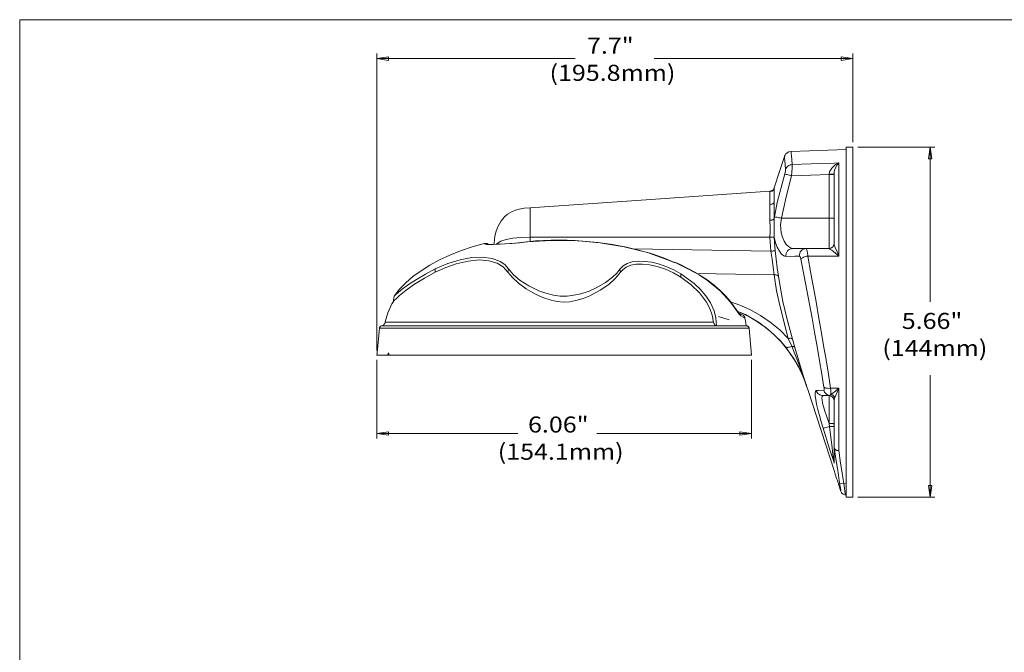
# Model space of a CAD drawing. Units: inches. Extents: x 0.5 to 16.1, y 0.5 to 11.2.
# Drawn here: x 0.5 to 8.4, y 6.1 to 11.2 of the extents above; entities that cross this region are included whole.
import ezdxf

# ---------------------------------------------------------------- set-up
doc = ezdxf.new("R2010")
doc.units = ezdxf.units.IN
doc.header["$MEASUREMENT"] = 0
doc.layers.add('Layer 1', color=7, linetype='Continuous')

msp = doc.modelspace()

# ---------------------------------------------------------------- linework, layer by layer
at = {"layer": 'Layer 1', "color": 7, "lineweight": 18, "true_color": 0xffffff}
for points in [[(0.4722, 11.2194), (16.0625, 11.2194)], [(0.4722, 11.2194), (0.4722, 0.4722)], [(3.3667, 8.5417), (3.3667, 10.9444)], [(7.2222, 10.2278), (7.2222, 10.9444)], [(3.3667, 10.9042), (3.4611, 10.9194)], [(3.4611, 10.8903), (3.3667, 10.9042)], [(3.3667, 10.9042), (4.9722, 10.9042)], [(3.4611, 10.9194), (3.4611, 10.8903)], [(7.2222, 10.9042), (5.6125, 10.9042)], [(7.1278, 10.9194), (7.2222, 10.9042)], [(7.1278, 10.8903), (7.1278, 10.9194)], [(7.2222, 10.9042), (7.1278, 10.8903)], [(6.7222, 10.1528), (6.7208, 10.1528), (6.7028, 10.15), (6.6889, 10.1417), (6.6792, 10.1333), (6.6722, 10.1236), (6.6681, 10.1139), (6.6667, 10.1111)], [(7.1667, 10.1694), (6.7222, 10.1528)], [(6.7222, 10.1528), (6.7222, 10.1514), (6.7222, 10.1389), (6.7236, 10.1181), (6.7264, 10.0861), (6.7292, 10.0458)], [(7.1667, 7.3528), (7.1667, 7.3556), (7.1667, 7.3639), (7.1667, 7.3792), (7.1667, 7.4014), (7.1667, 7.4306), (7.1667, 7.4653), (7.1667, 7.5069), (7.1667, 7.5556), (7.1667, 7.6097), (7.1667, 7.6694), (7.1667, 7.7333), (7.1667, 7.8042), (7.1667, 7.8778), (7.1667, 7.9569), (7.1667, 8.0403), (7.1667, 8.1264), (7.1667, 8.2167), (7.1667, 8.3083), (7.1667, 8.4042), (7.1667, 8.5), (7.1667, 8.5972), (7.1667, 8.6958), (7.1667, 8.7958), (7.1667, 8.8944), (7.1667, 8.9917), (7.1667, 9.0889), (7.1667, 9.1847), (7.1667, 9.2778), (7.1667, 9.3694), (7.1667, 9.4569), (7.1667, 9.5417), (7.1667, 9.6236), (7.1667, 9.7), (7.1667, 9.7722), (7.1667, 9.8403), (7.1667, 9.9028), (7.1667, 9.9597), (7.1667, 10.0097), (7.1667, 10.0556), (7.1667, 10.0931), (7.1667, 10.1264), (7.1667, 10.1514), (7.1667, 10.1708), (7.1667, 10.1819), (7.1667, 10.1875)], [(7.2222, 10.1875), (7.1667, 10.1875)], [(7.2222, 7.3528), (7.2222, 7.3556), (7.2222, 7.3639), (7.2222, 7.3792), (7.2222, 7.4014), (7.2222, 7.4306), (7.2222, 7.4653), (7.2222, 7.5069), (7.2222, 7.5556), (7.2222, 7.6097), (7.2222, 7.6694), (7.2222, 7.7333), (7.2222, 7.8042), (7.2222, 7.8778), (7.2222, 7.9569), (7.2222, 8.0403), (7.2222, 8.1264), (7.2222, 8.2167), (7.2222, 8.3083), (7.2222, 8.4042), (7.2222, 8.5), (7.2222, 8.5972), (7.2222, 8.6958), (7.2222, 8.7958), (7.2222, 8.8944), (7.2222, 8.9917), (7.2222, 9.0889), (7.2222, 9.1847), (7.2222, 9.2778), (7.2222, 9.3694), (7.2222, 9.4569), (7.2222, 9.5417), (7.2222, 9.6236), (7.2222, 9.7), (7.2222, 9.7722), (7.2222, 9.8403), (7.2222, 9.9028), (7.2222, 9.9597), (7.2222, 10.0097), (7.2222, 10.0556), (7.2222, 10.0931), (7.2222, 10.1264), (7.2222, 10.1514), (7.2222, 10.1708), (7.2222, 10.1819), (7.2222, 10.1875)], [(7.2625, 10.1875), (7.8861, 10.1875)], [(7.8333, 10.0931), (7.8472, 10.1875)], [(7.8472, 10.1875), (7.8611, 10.0931)], [(7.8472, 10.1875), (7.8472, 8.9347)], [(6.6667, 10.1125), (6.6306, 9.9986), (6.5847, 9.8569)], [(6.675, 10.0069), (6.6722, 10.0458), (6.6694, 10.0764), (6.6681, 10.0986), (6.6681, 10.1097), (6.6681, 10.1111)], [(6.7292, 10.0458), (6.8847, 10.0514), (7.0694, 10.0583), (7.1069, 10.0597)], [(7.0292, 9.9681), (7.0333, 9.9875), (7.0347, 9.9917), (7.05, 10.0181), (7.0806, 10.0458), (7.1069, 10.0597)], [(7.1069, 10.0597), (7.1069, 10.0597), (7.0931, 10.0431), (7.0792, 10.0153), (7.0708, 9.9903), (7.0694, 9.9694)], [(7.1069, 10.0597), (7.1069, 10.0194), (7.1069, 9.9708), (7.1069, 9.9167), (7.1069, 9.8569), (7.1069, 9.7931), (7.1069, 9.7222), (7.1069, 9.6472), (7.1069, 9.5667), (7.1069, 9.4833), (7.1069, 9.3958), (7.1069, 9.3056)], [(7.8611, 10.0931), (7.8333, 10.0931)], [(6.5875, 9.6222), (6.6097, 9.7389), (6.6694, 9.9708)], [(6.6694, 9.9708), (6.6722, 9.9833), (6.675, 9.9958), (6.675, 10.0042), (6.675, 10.0069)], [(6.6694, 9.9708), (6.6722, 9.9694), (6.6764, 9.9681), (6.6819, 9.9667), (6.6889, 9.9653), (6.6972, 9.9625), (6.7056, 9.9597), (6.7153, 9.9569), (6.725, 9.9542)], [(6.675, 10.0069), (6.6792, 10.0153), (6.6833, 10.0222), (6.6889, 10.0292), (6.6958, 10.0347), (6.7042, 10.0389), (6.7125, 10.0431), (6.7208, 10.0444), (6.7292, 10.0458)], [(6.7292, 10.0458), (6.7292, 10.0389), (6.7292, 10.0167), (6.7278, 9.9875), (6.725, 9.9542)], [(6.725, 9.9542), (6.6806, 9.7847), (6.6431, 9.6125)], [(7.0292, 9.9667), (6.8819, 9.9611), (6.725, 9.9542)], [(7.0292, 9.9681), (7.0375, 9.9681), (7.0444, 9.9681), (7.0514, 9.9694), (7.0569, 9.9694), (7.0625, 9.9694), (7.0653, 9.9694), (7.0681, 9.9694), (7.0694, 9.9694)], [(7.0292, 9.9667), (7.0292, 9.9681)], [(7.0292, 9.6125), (7.0292, 9.9667)], [(7.0292, 9.9667), (7.0375, 9.9667), (7.0444, 9.9667), (7.0514, 9.9667), (7.0569, 9.9667), (7.0625, 9.9667), (7.0653, 9.9667), (7.0681, 9.9667), (7.0694, 9.9667)], [(7.0694, 9.4056), (7.0694, 9.4931), (7.0694, 9.5764), (7.0694, 9.6556), (7.0694, 9.7306), (7.0694, 9.7986), (7.0694, 9.8625), (7.0694, 9.9194), (7.0694, 9.9694)], [(6.55, 9.8319), (5.5861, 9.7639), (4.6083, 9.6958)], [(6.55, 9.8319), (6.5556, 9.8319), (6.5611, 9.8333), (6.5653, 9.8361), (6.5708, 9.8389), (6.575, 9.8431), (6.5792, 9.8472), (6.5819, 9.8514), (6.5847, 9.8569)], [(6.55, 9.8278), (6.5556, 9.8278), (6.5611, 9.8306), (6.5667, 9.8319), (6.5722, 9.8361), (6.5764, 9.8403), (6.5792, 9.8444), (6.5833, 9.8486), (6.5847, 9.8542)], [(6.55, 9.8278), (6.55, 9.8292)], [(6.55, 9.7222), (6.55, 9.7222), (6.55, 9.775), (6.55, 9.8111), (6.55, 9.8278)], [(6.5847, 9.8556), (6.5847, 9.8542)], [(6.5847, 9.8542), (6.5847, 9.8375), (6.5847, 9.8014), (6.5847, 9.7764), (6.5847, 9.7444)], [(6.55, 9.7222), (6.5556, 9.7236), (6.5611, 9.725), (6.5667, 9.7264), (6.5722, 9.7292), (6.5764, 9.7319), (6.5792, 9.7361), (6.5833, 9.7403), (6.5847, 9.7444)], [(6.5847, 9.7444), (6.5847, 9.7444), (6.5847, 9.7347), (6.5847, 9.6903), (6.5847, 9.6375), (6.5847, 9.6097)], [(4.6083, 9.6958), (4.5597, 9.6931), (4.5194, 9.6861), (4.4875, 9.6778), (4.4611, 9.6667), (4.4236, 9.6444), (4.4, 9.6236), (4.3722, 9.5917), (4.3444, 9.5417), (4.3319, 9.5069), (4.3222, 9.4653), (4.3153, 9.4139), (4.3153, 9.4014)], [(4.6083, 9.4597), (4.6083, 9.5), (4.6083, 9.5472), (4.6083, 9.5792), (4.6083, 9.6069), (4.6083, 9.6431), (4.6083, 9.6694), (4.6083, 9.6917), (4.6083, 9.6931)], [(6.55, 9.5958), (6.55, 9.6208), (6.55, 9.6708), (6.55, 9.7125), (6.55, 9.7222)], [(6.55, 9.5958), (6.5556, 9.5958), (6.5611, 9.5972), (6.5667, 9.5972), (6.5722, 9.6), (6.5764, 9.6014), (6.5792, 9.6042), (6.5833, 9.6069), (6.5847, 9.6097)], [(6.55, 9.4597), (6.5514, 9.5), (6.5528, 9.5403), (6.55, 9.5958)], [(6.5847, 9.6097), (6.5833, 9.5472), (6.5847, 9.4597)], [(6.5847, 9.6097), (6.5875, 9.6222)], [(6.5875, 9.6222), (6.5903, 9.6222), (6.5944, 9.6208), (6.6014, 9.6194), (6.6083, 9.6194), (6.6153, 9.6181), (6.625, 9.6153), (6.6333, 9.6139), (6.6431, 9.6125)], [(6.6431, 9.6125), (6.6361, 9.5583), (6.6403, 9.4944), (6.6514, 9.4583), (6.6653, 9.4264), (6.6819, 9.4), (6.7, 9.3819), (6.7167, 9.3708), (6.7347, 9.3667)], [(7.0292, 9.6125), (6.6431, 9.6125)], [(7.0292, 9.6125), (7.0375, 9.6125), (7.0444, 9.6125), (7.0514, 9.6125), (7.0569, 9.6125), (7.0625, 9.6125), (7.0653, 9.6125), (7.0681, 9.6125), (7.0694, 9.6125)], [(7.0292, 9.3667), (7.0292, 9.3708), (7.0292, 9.3819), (7.0292, 9.4), (7.0292, 9.4236), (7.0292, 9.4542), (7.0292, 9.4889), (7.0292, 9.5278), (7.0292, 9.5694), (7.0292, 9.6125)], [(4.5833, 9.4194), (4.5208, 9.4139), (4.4597, 9.4083), (4.4042, 9.4042), (4.3542, 9.4014), (4.3111, 9.4), (4.2778, 9.3986), (4.2542, 9.4), (4.2417, 9.4014), (4.2375, 9.4042)], [(4.6083, 9.4597), (4.5319, 9.4569), (4.4667, 9.4514), (4.4125, 9.4403), (4.3708, 9.4264), (4.3389, 9.4069), (4.3347, 9.4014)], [(4.5847, 9.4208), (4.5778, 9.4194), (4.5306, 9.4153), (4.4861, 9.4111)], [(5.775, 9.2528), (5.7403, 9.2681), (5.5569, 9.3333), (5.3681, 9.3806), (5.1708, 9.4125), (4.9708, 9.4306), (4.7778, 9.4319), (4.5833, 9.4194)], [(4.5833, 9.4194), (4.5847, 9.4208)], [(5.7792, 9.2528), (5.7764, 9.2542), (5.6889, 9.2903), (5.5958, 9.3222), (5.4958, 9.3514), (5.3875, 9.3778), (5.2736, 9.4), (5.1556, 9.4153), (5.0347, 9.4264), (4.9069, 9.4333), (4.7778, 9.4333), (4.6514, 9.4278), (4.5847, 9.4208)], [(4.6083, 9.4597), (6.55, 9.4597)], [(4.6083, 9.4236), (4.6083, 9.4597)], [(6.55, 9.4597), (6.5556, 9.4597), (6.5611, 9.4597), (6.5667, 9.4597), (6.5722, 9.4597), (6.5764, 9.4597), (6.5792, 9.4597), (6.5833, 9.4597), (6.5847, 9.4597)], [(6.55, 9.4597), (6.55, 9.4597)], [(6.55, 9.4597), (6.5556, 9.4597), (6.5611, 9.4597), (6.5667, 9.4597), (6.5722, 9.4597), (6.5764, 9.4597), (6.5792, 9.4597), (6.5833, 9.4597), (6.5847, 9.4597)], [(6.5569, 9.3444), (6.55, 9.4597)], [(6.6778, 9.3028), (6.6611, 9.3069), (6.6431, 9.3208), (6.6264, 9.3444), (6.6097, 9.3764), (6.5958, 9.4139), (6.5847, 9.4597)], [(6.5847, 9.4597), (6.5847, 9.4597)], [(6.5847, 9.4597), (6.5889, 9.3806), (6.5917, 9.35)], [(4.2361, 9.4069), (4.1389, 9.3792), (4.0444, 9.3472), (3.9556, 9.3125), (3.8722, 9.2736), (3.7944, 9.2306), (3.7236, 9.1861), (3.6583, 9.1389), (3.6, 9.0875), (3.5486, 9.0361), (3.5056, 8.9806)], [(4.2361, 9.4069), (4.2444, 9.4083), (4.2514, 9.4083), (4.2597, 9.4069), (4.2667, 9.4028), (4.2694, 9.4014)], [(4.2375, 9.4042), (4.2375, 9.4069), (4.2375, 9.4056)], [(4.2375, 9.4042), (4.2458, 9.4042), (4.2528, 9.4042), (4.2611, 9.4028), (4.2625, 9.4028)], [(4.4861, 9.4111), (4.4847, 9.4111), (4.4417, 9.4083), (4.4014, 9.4056), (4.3639, 9.4028), (4.3319, 9.4014), (4.3056, 9.4), (4.2833, 9.4), (4.2694, 9.4014), (4.2625, 9.4014), (4.2611, 9.4014)], [(5.4403, 9.3653), (6.5569, 9.3444)], [(6.5569, 9.3444), (6.5639, 9.3458), (6.5694, 9.3458), (6.575, 9.3472), (6.5792, 9.3472), (6.5833, 9.3486), (6.5875, 9.3486), (6.5903, 9.3486), (6.5917, 9.35)], [(6.5833, 9.1542), (6.5764, 9.2139), (6.5667, 9.2792), (6.5569, 9.3444)], [(6.5917, 9.35), (6.6014, 9.2792), (6.6097, 9.2111), (6.6181, 9.1431)], [(6.6778, 9.3028), (6.6778, 9.3139), (6.6806, 9.3264), (6.6861, 9.3375), (6.6931, 9.3472), (6.7014, 9.3556), (6.7111, 9.3611), (6.7222, 9.3653), (6.7347, 9.3667)], [(6.7347, 9.3667), (6.8444, 9.3667)], [(6.7875, 9.3042), (6.7889, 9.3167), (6.7917, 9.3278), (6.7958, 9.3389), (6.8028, 9.3486), (6.8111, 9.3556), (6.8222, 9.3611), (6.8333, 9.3653), (6.8444, 9.3667)], [(6.8444, 9.3667), (6.9361, 9.3667), (7.0292, 9.3667)], [(6.8444, 9.3667), (6.8458, 9.3653), (6.8486, 9.3542), (6.8528, 9.3347), (6.8556, 9.3056)], [(7.0292, 9.3667), (7.0375, 9.3667), (7.0444, 9.3694), (7.0514, 9.3736), (7.0569, 9.3778), (7.0625, 9.3833), (7.0653, 9.3903), (7.0681, 9.3986), (7.0694, 9.4056)], [(7.0292, 9.3667), (7.0375, 9.3667), (7.0444, 9.3694), (7.0514, 9.3736), (7.0569, 9.3778), (7.0625, 9.3833), (7.0653, 9.3903), (7.0681, 9.3986), (7.0694, 9.4056)], [(7.0292, 9.3667), (7.0292, 9.3667)], [(7.1069, 9.3056), (7.1069, 9.3056), (7.0806, 9.3292), (7.05, 9.3528), (7.0347, 9.3625), (7.0333, 9.3639), (7.0292, 9.3667)], [(7.0694, 9.4056), (7.0694, 9.4056)], [(7.0694, 9.4056), (7.0708, 9.3958), (7.0792, 9.375), (7.0931, 9.3389), (7.1069, 9.3056)], [(4.4278, 9.175), (4.3889, 9.2181), (4.3389, 9.2486), (4.2722, 9.2681), (4.1944, 9.2736), (4.1042, 9.2653), (4.0083, 9.2431), (3.9236, 9.2139), (3.8375, 9.175)], [(3.8389, 9.2014), (3.9403, 9.2458), (4.0403, 9.275), (4.1361, 9.2931), (4.2222, 9.2958), (4.3, 9.2861), (4.3639, 9.2625), (4.4014, 9.2361), (4.4319, 9.2014)], [(5.3347, 9.2), (5.3597, 9.2264), (5.3931, 9.2458), (5.4347, 9.2583), (5.4847, 9.2653), (5.5375, 9.2625), (5.5944, 9.2556), (5.6542, 9.2403), (5.7139, 9.2194), (5.7722, 9.1931), (5.8292, 9.1625)], [(5.7833, 9.2528), (5.7819, 9.2528), (5.7806, 9.2528), (5.7792, 9.2528), (5.7778, 9.2528), (5.7764, 9.2528), (5.775, 9.2528)], [(5.9528, 9.1667), (5.8694, 9.2111), (5.7833, 9.2528)], [(5.9514, 9.1681), (5.9514, 9.1694), (5.8889, 9.2028), (5.8222, 9.2361), (5.7861, 9.2528)], [(6.7875, 9.3042), (6.7514, 9.3042), (6.6778, 9.3028)], [(6.8014, 9.2792), (6.7986, 9.2917), (6.7944, 9.3), (6.7903, 9.3042), (6.7875, 9.3042)], [(6.8014, 9.2792), (6.8042, 9.2833), (6.8083, 9.2875), (6.8139, 9.2917), (6.8208, 9.2958), (6.8292, 9.2986), (6.8375, 9.3014), (6.8458, 9.3042), (6.8556, 9.3056)], [(6.9875, 8.2431), (6.9708, 8.35), (6.9514, 8.4583), (6.9319, 8.5736), (6.9111, 8.6889), (6.8917, 8.8014), (6.8708, 8.9153), (6.8486, 9.0292), (6.8278, 9.1417), (6.8014, 9.2792)], [(7.1069, 9.3056), (7.0694, 9.3056), (6.8722, 9.3056), (6.8556, 9.3056)], [(6.8556, 9.3056), (6.8819, 9.1639), (6.9028, 9.0514), (6.9236, 8.9361), (6.9444, 8.8167), (6.9653, 8.6972), (6.9847, 8.5806), (7.0042, 8.4653), (7.0236, 8.3486), (7.0417, 8.2347)], [(3.8375, 9.175), (3.7514, 9.1278), (3.6708, 9.0778), (3.6042, 9.0306), (3.5486, 8.9861), (3.525, 8.9625), (3.5069, 8.9444), (3.5, 8.9361), (3.4972, 8.9333)], [(3.5056, 8.9819), (3.5083, 8.9847), (3.5181, 8.9931), (3.5403, 9.0125), (3.5708, 9.0375), (3.6222, 9.075), (3.6861, 9.1167), (3.7583, 9.1583), (3.8389, 9.2014)], [(3.8375, 9.175), (3.8389, 9.2014)], [(4.4278, 9.175), (4.4319, 9.2014)], [(5.3389, 9.175), (5.3, 9.1264), (5.2444, 9.0764), (5.175, 9.0292), (5.0917, 8.9847), (5.0375, 8.9625), (4.9778, 8.9444), (4.9292, 8.9361), (4.8778, 8.9333), (4.8264, 8.9375), (4.7778, 8.9472), (4.7111, 8.9694), (4.65, 8.9972), (4.5764, 9.0403), (4.5125, 9.0861), (4.4639, 9.1306), (4.4278, 9.175)], [(4.4319, 9.2014), (4.4722, 9.1542), (4.5278, 9.1083), (4.5958, 9.0639), (4.6778, 9.025), (4.7347, 9.0042), (4.7972, 8.9889), (4.8514, 8.9819), (4.9083, 8.9819), (4.9625, 8.9875), (5.0167, 9), (5.0847, 9.0222), (5.1472, 9.0514), (5.2167, 9.0917), (5.2736, 9.1347), (5.3083, 9.1681), (5.3347, 9.2)], [(5.3389, 9.175), (5.3347, 9.2)], [(5.8292, 9.1347), (5.7681, 9.1708), (5.7042, 9.1986), (5.6375, 9.2208), (5.5736, 9.2347), (5.5167, 9.2403), (5.4653, 9.2389), (5.4222, 9.2306), (5.3861, 9.2167), (5.3597, 9.1972), (5.3389, 9.175)], [(5.8292, 9.1347), (5.8292, 9.1625)], [(5.8292, 9.1625), (5.9361, 9.0833), (5.9847, 9.0361), (6.0292, 8.9847), (6.0681, 8.9264), (6.0972, 8.8625), (6.1125, 8.8042), (6.1181, 8.7417)], [(6.0931, 8.7708), (6.0819, 8.8278), (6.0625, 8.8819), (6.0361, 8.9333), (5.9792, 9.0083), (5.9125, 9.0736), (5.8292, 9.1347)], [(5.9514, 9.1694), (5.9514, 9.1681), (5.9528, 9.1667)], [(6.2292, 8.9361), (6.2292, 8.9375), (6.1917, 8.9819), (6.1472, 9.0264), (6.0972, 9.0694), (6.0403, 9.1125), (5.9764, 9.1542), (5.9514, 9.1681)], [(6.2306, 8.9319), (6.1458, 9.025), (6.0444, 9.1083), (5.9764, 9.1528), (5.9528, 9.1667)], [(6.5833, 9.1542), (5.9569, 9.1653)], [(6.6986, 8.6389), (6.6319, 8.8944), (6.6042, 9.0236), (6.5833, 9.1542)], [(6.5833, 9.1542), (6.5903, 9.1542), (6.5958, 9.1542), (6.6014, 9.1528), (6.6056, 9.1514), (6.6097, 9.15), (6.6139, 9.1486), (6.6167, 9.1458), (6.6181, 9.1431)], [(6.6181, 9.1431), (6.6292, 9.075), (6.6556, 8.9375), (6.6875, 8.8014), (6.7333, 8.6319)], [(3.4972, 8.9333), (3.4875, 8.9181), (3.4542, 8.8458), (3.4333, 8.7736), (3.4333, 8.7722)], [(3.5056, 8.9819), (3.4972, 8.9333)], [(6.2292, 8.9361), (6.2306, 8.9347), (6.2306, 8.9319)], [(6.2986, 8.8431), (6.2986, 8.8431), (6.2958, 8.8458), (6.2917, 8.8514), (6.2819, 8.8639), (6.2708, 8.8806), (6.2542, 8.9028), (6.2347, 8.9292), (6.2292, 8.9361)], [(6.2292, 8.9347), (6.3069, 8.9083), (6.3875, 8.8722), (6.4722, 8.825), (6.5528, 8.7708), (6.6292, 8.7083), (6.6986, 8.6389)], [(6.3139, 8.8208), (6.3, 8.8361), (6.2722, 8.8736), (6.2528, 8.9014), (6.2306, 8.9319)], [(6.675, 8.5708), (6.6347, 8.6181), (6.5556, 8.6958), (6.4653, 8.7639), (6.3514, 8.8319), (6.2847, 8.8597)], [(6.8472, 8.2528), (6.8181, 8.3306), (6.7833, 8.4056), (6.7403, 8.4778), (6.6931, 8.5458), (6.6403, 8.6097), (6.5806, 8.6694), (6.5181, 8.7236), (6.45, 8.7722), (6.3778, 8.8153), (6.3028, 8.8514), (6.2889, 8.8569)], [(6.2208, 8.7903), (6.1333, 8.8153)], [(6.2931, 8.8458), (6.3111, 8.8375), (6.3222, 8.8319), (6.3264, 8.8292)], [(6.2931, 8.8458), (6.2958, 8.8444), (6.3, 8.8417), (6.3028, 8.8389), (6.3069, 8.8361), (6.3097, 8.8333), (6.3111, 8.8292), (6.3139, 8.825), (6.3139, 8.8208)], [(6.3472, 8.8028), (6.3472, 8.8028), (6.3431, 8.8056), (6.3319, 8.8111), (6.3139, 8.8208)], [(6.3472, 8.8028), (6.3458, 8.8097), (6.3417, 8.8167), (6.3375, 8.8208), (6.3347, 8.8236), (6.3319, 8.825), (6.3319, 8.8264)], [(6.3583, 8.7417), (6.3556, 8.7625), (6.3514, 8.7819), (6.3472, 8.8028)], [(3.3861, 8.7222), (3.3694, 8.5222)], [(3.4028, 8.7403), (3.3986, 8.7389), (3.3958, 8.7375), (3.3931, 8.7361), (3.3917, 8.7333), (3.3889, 8.7306), (3.3875, 8.7278), (3.3875, 8.725), (3.3861, 8.7222)], [(6.3819, 8.7222), (6.3778, 8.7222), (6.3681, 8.7222), (6.35, 8.7222), (6.3264, 8.7222), (6.2944, 8.7222), (6.2569, 8.7222), (6.2139, 8.7222), (6.1639, 8.7222), (6.1069, 8.7222), (6.0458, 8.7222), (5.9778, 8.7222), (5.9056, 8.7222), (5.8292, 8.7222), (5.7472, 8.7222), (5.6625, 8.7222), (5.5722, 8.7222), (5.4806, 8.7222), (5.3847, 8.7222), (5.2875, 8.7222), (5.1889, 8.7222), (5.0875, 8.7222), (4.9861, 8.7222), (4.8833, 8.7222), (4.7819, 8.7222), (4.6806, 8.7222), (4.5792, 8.7222), (4.4792, 8.7222), (4.3819, 8.7222), (4.2875, 8.7222), (4.1944, 8.7222), (4.1056, 8.7222), (4.0208, 8.7222), (3.9389, 8.7222), (3.8611, 8.7222), (3.7889, 8.7222), (3.7222, 8.7222), (3.6611, 8.7222), (3.6042, 8.7222), (3.5542, 8.7222), (3.5097, 8.7222), (3.4722, 8.7222), (3.4417, 8.7222), (3.4181, 8.7222), (3.4, 8.7222), (3.3903, 8.7222), (3.3861, 8.7222)], [(3.4333, 8.7708), (3.4319, 8.7653), (3.4292, 8.7597), (3.4264, 8.7556), (3.4222, 8.75), (3.4181, 8.7472), (3.4139, 8.7431), (3.4083, 8.7417), (3.4028, 8.7403)], [(3.4028, 8.7403), (3.4056, 8.7403), (3.4167, 8.7403), (3.4333, 8.7403), (3.4569, 8.7403), (3.4875, 8.7403), (3.525, 8.7403), (3.5681, 8.7403), (3.6181, 8.7403), (3.6736, 8.7403), (3.7347, 8.7403), (3.8014, 8.7403), (3.8722, 8.7403), (3.9486, 8.7403), (4.0292, 8.7403), (4.1139, 8.7403), (4.2028, 8.7403), (4.2931, 8.7403), (4.3875, 8.7403), (4.4847, 8.7403), (4.5819, 8.7403), (4.6819, 8.7403), (4.7833, 8.7403), (4.8833, 8.7403), (4.9847, 8.7403), (5.0861, 8.7403), (5.1847, 8.7403), (5.2833, 8.7403), (5.3806, 8.7403), (5.4736, 8.7403), (5.5653, 8.7403), (5.6542, 8.7403), (5.7389, 8.7403), (5.8194, 8.7403), (5.8958, 8.7403), (5.9667, 8.7403), (6.0333, 8.7403), (6.0944, 8.7403), (6.15, 8.7403), (6.2, 8.7403), (6.2431, 8.7403), (6.2806, 8.7403), (6.3111, 8.7403), (6.3347, 8.7403), (6.3514, 8.7403), (6.3625, 8.7403), (6.3653, 8.7403)], [(3.4333, 8.7708), (3.4375, 8.7708), (3.4472, 8.7708), (3.4653, 8.7708), (3.4889, 8.7708), (3.5194, 8.7708), (3.5569, 8.7708), (3.6, 8.7708), (3.65, 8.7708), (3.7056, 8.7708), (3.7667, 8.7708), (3.8333, 8.7708), (3.9042, 8.7708), (3.9806, 8.7708), (4.0611, 8.7708), (4.1458, 8.7708), (4.2333, 8.7708), (4.325, 8.7708), (4.4181, 8.7708), (4.5139, 8.7708), (4.6111, 8.7708), (4.7111, 8.7708), (4.8111, 8.7708), (4.9111, 8.7708), (5.0111, 8.7708), (5.1097, 8.7708), (5.2083, 8.7708), (5.3056, 8.7708), (5.4, 8.7708), (5.4931, 8.7708), (5.5819, 8.7708), (5.6681, 8.7708), (5.75, 8.7708), (5.8292, 8.7708), (5.9028, 8.7708), (5.9708, 8.7708), (6.0347, 8.7708), (6.0931, 8.7708)], [(6.0931, 8.7708), (6.0931, 8.7681), (6.0986, 8.7569), (6.1069, 8.7472), (6.1181, 8.7417)], [(6.1181, 8.7417), (6.1736, 8.7417), (6.2222, 8.7417), (6.2625, 8.7417), (6.2972, 8.7417), (6.3236, 8.7417), (6.3431, 8.7417), (6.3542, 8.7417), (6.3583, 8.7417)], [(6.3653, 8.7403), (6.3639, 8.7403), (6.3625, 8.7403), (6.3611, 8.7403), (6.3597, 8.7417), (6.3583, 8.7417)], [(6.3819, 8.7222), (6.3806, 8.725), (6.3792, 8.7278), (6.3778, 8.7306), (6.3764, 8.7333), (6.3736, 8.7361), (6.3708, 8.7375), (6.3681, 8.7389), (6.3653, 8.7403)], [(6.4, 8.5028), (6.3819, 8.7222)], [(6.6986, 8.6389), (6.7056, 8.6389), (6.7111, 8.6403), (6.7167, 8.6403), (6.7208, 8.6389), (6.7264, 8.6375), (6.7292, 8.6361), (6.7319, 8.6333), (6.7333, 8.6319)], [(6.7264, 8.575), (6.6986, 8.6389)], [(6.7333, 8.6319), (6.7528, 8.5639)], [(6.675, 8.5708), (6.6792, 8.5681), (6.6833, 8.5667), (6.6889, 8.5653), (6.6944, 8.5653), (6.7014, 8.5667), (6.7083, 8.5681), (6.7167, 8.5708), (6.7264, 8.575)], [(6.8472, 8.2528), (6.8472, 8.2528), (6.8347, 8.2889), (6.7986, 8.3764), (6.7528, 8.4597), (6.7014, 8.5361), (6.675, 8.5708)], [(6.8472, 8.2528), (6.8472, 8.2528), (6.8389, 8.2778), (6.7917, 8.4125), (6.7264, 8.575)], [(6.7264, 8.575), (6.7306, 8.575), (6.7347, 8.5736), (6.7389, 8.5736), (6.7431, 8.5722), (6.7472, 8.5708), (6.7486, 8.5681), (6.7514, 8.5667), (6.7528, 8.5639)], [(6.7528, 8.5639), (6.8194, 8.3389), (6.8389, 8.2778), (6.8458, 8.2597), (6.8472, 8.2542), (6.8472, 8.2528)], [(3.3694, 8.5222), (3.3667, 8.5028)], [(3.3667, 8.5028), (3.3694, 8.5028), (3.3736, 8.5028), (3.3806, 8.5028), (3.3903, 8.5028), (3.4014, 8.5028), (3.4167, 8.5028), (3.4333, 8.5028), (3.4514, 8.5028)], [(3.3667, 8.4639), (3.3667, 7.8292)], [(3.4514, 8.5028), (3.4597, 8.5222)], [(3.4514, 8.5028), (3.4653, 8.5028)], [(3.4597, 8.5222), (3.4653, 8.5028)], [(3.4653, 8.5028), (3.5056, 8.5028), (3.5514, 8.5028), (3.6042, 8.5028), (3.6611, 8.5028), (3.725, 8.5028), (3.7944, 8.5028), (3.8681, 8.5028), (3.9472, 8.5028), (4.0306, 8.5028), (4.1181, 8.5028), (4.2083, 8.5028), (4.3014, 8.5028), (4.3986, 8.5028), (4.4972, 8.5028), (4.5972, 8.5028), (4.6986, 8.5028), (4.8014, 8.5028), (4.9042, 8.5028), (5.0069, 8.5028), (5.1097, 8.5028), (5.2111, 8.5028), (5.3111, 8.5028), (5.4083, 8.5028), (5.5042, 8.5028), (5.5958, 8.5028), (5.6861, 8.5028), (5.7708, 8.5028), (5.8528, 8.5028), (5.9292, 8.5028), (6.0014, 8.5028), (6.0681, 8.5028), (6.1306, 8.5028), (6.1861, 8.5028), (6.2361, 8.5028), (6.2792, 8.5028), (6.3167, 8.5028), (6.3472, 8.5028), (6.3708, 8.5028), (6.3875, 8.5028), (6.3972, 8.5028), (6.4, 8.5028)], [(6.4, 8.4639), (6.4, 7.8292)], [(7.8472, 7.3528), (7.8472, 8.3422)], [(6.8472, 8.2528), (6.8472, 8.2528)], [(6.8472, 8.2528), (6.8569, 8.2236), (7.0722, 7.5611)], [(6.9819, 7.9111), (6.9653, 7.9625), (6.9514, 8.0139), (6.9375, 8.0625), (6.9278, 8.1056), (6.9208, 8.1431), (6.9167, 8.1736), (6.9153, 8.1958), (6.9181, 8.2097), (6.925, 8.2167)], [(6.925, 8.2167), (6.9431, 8.2181), (6.9875, 8.2194)], [(6.925, 8.2167), (6.9278, 8.2083), (6.9333, 8.2), (6.9389, 8.1931), (6.9458, 8.1861), (6.9542, 8.1806), (6.9625, 8.1778), (6.9708, 8.175), (6.9806, 8.175)], [(6.9875, 8.2194), (6.9889, 8.2208), (6.9903, 8.2278), (6.9889, 8.2361), (6.9875, 8.2431)], [(6.9875, 8.2431), (6.9917, 8.2403), (6.9958, 8.2389), (7.0014, 8.2361), (7.0083, 8.2347), (7.0153, 8.2347), (7.0236, 8.2333), (7.0333, 8.2347), (7.0417, 8.2347)], [(6.9875, 8.2194), (6.9903, 8.2111), (6.9931, 8.2028), (6.9986, 8.1958), (7.0042, 8.1889), (7.0111, 8.1847), (7.0181, 8.1806), (7.0264, 8.1764), (7.0347, 8.175)], [(7.0417, 8.2347), (7.0431, 8.2181), (7.0444, 8.1944), (7.0444, 8.1847)], [(7.0417, 8.2347), (7.0694, 8.2347), (7.1069, 8.2347)], [(7.0444, 8.1847), (7.05, 8.1889), (7.0806, 8.2125), (7.1069, 8.2347)], [(7.1069, 8.2347), (7.1069, 8.2347), (7.0931, 8.2028), (7.0792, 8.1667), (7.0764, 8.1597)], [(7.1069, 8.2347), (7.1069, 8.1639), (7.1069, 8.0944), (7.1069, 8.0278), (7.1069, 7.9625), (7.1069, 7.9), (7.1069, 7.8403), (7.1069, 7.7833), (7.1069, 7.7306)], [(6.9806, 8.175), (6.9736, 8.1694), (6.9708, 8.1569), (6.9722, 8.1403), (6.9764, 8.1153), (6.9833, 8.0861), (6.9944, 8.05), (7.0069, 8.0111), (7.0292, 7.95)], [(7.0292, 8.175), (6.9806, 8.175)], [(7.0292, 7.95), (7.0292, 7.9944), (7.0292, 8.0375), (7.0292, 8.0764), (7.0292, 8.1097), (7.0292, 8.1375), (7.0292, 8.1569), (7.0292, 8.1694), (7.0292, 8.175)], [(7.0292, 8.175), (7.0375, 8.1736), (7.0444, 8.1708), (7.0514, 8.1681), (7.0569, 8.1625), (7.0625, 8.1569), (7.0653, 8.15), (7.0681, 8.1431), (7.0694, 8.1347)], [(7.0292, 8.175), (7.0347, 8.175)], [(7.0347, 8.175), (7.0361, 8.175), (7.0403, 8.1806), (7.0444, 8.1847)], [(7.0347, 8.175), (7.0417, 8.1736), (7.0486, 8.1708), (7.0542, 8.1667), (7.0597, 8.1611), (7.0639, 8.1556), (7.0667, 8.15), (7.0681, 8.1431), (7.0694, 8.1361)], [(7.0694, 8.1361), (7.0681, 8.1431), (7.0667, 8.15), (7.0639, 8.1556), (7.0597, 8.1625), (7.0542, 8.1667), (7.0486, 8.1708), (7.0417, 8.1736), (7.0347, 8.175)], [(7.0347, 8.175), (7.0347, 8.175)], [(7.0764, 8.1597), (7.0736, 8.1639), (7.0708, 8.1681), (7.0667, 8.1722), (7.0625, 8.175), (7.0583, 8.1792), (7.0542, 8.1806), (7.05, 8.1833), (7.0444, 8.1847)], [(7.0764, 8.1597), (7.0722, 8.15), (7.0694, 8.1403), (7.0694, 8.1361)], [(7.0694, 8.1361), (7.0694, 8.1361)], [(7.0694, 7.7597), (7.0694, 7.8), (7.0694, 7.8431), (7.0694, 7.8875), (7.0694, 7.9347), (7.0694, 7.9833), (7.0694, 8.0319), (7.0694, 8.0833), (7.0694, 8.1361)], [(6.9819, 7.9111), (6.9833, 7.9111), (6.9861, 7.9125), (6.9917, 7.9139), (6.9972, 7.9153), (7.0056, 7.9181), (7.0139, 7.9208), (7.0236, 7.9236), (7.0333, 7.9264)], [(7.0708, 7.6278), (7.0694, 7.6333), (7.0333, 7.7458), (6.9819, 7.9111)], [(7.0292, 7.95), (7.0375, 7.95), (7.0444, 7.95), (7.0514, 7.9486), (7.0569, 7.9486), (7.0625, 7.9486), (7.0653, 7.9472), (7.0681, 7.9472), (7.0694, 7.9458)], [(7.0333, 7.9264), (7.0292, 7.95)], [(7.0333, 7.9264), (7.0403, 7.9264), (7.0472, 7.9264), (7.0528, 7.9264), (7.0583, 7.9264), (7.0625, 7.9264), (7.0667, 7.9264), (7.0681, 7.9264), (7.0694, 7.9264)], [(7.0653, 7.6583), (7.0597, 7.7), (7.05, 7.7778), (7.0417, 7.8569), (7.0333, 7.9264)], [(3.3667, 7.8694), (3.4611, 7.8833)], [(3.4611, 7.8542), (3.3667, 7.8694)], [(3.3667, 7.8694), (4.5069, 7.8694)], [(3.4611, 7.8833), (3.4611, 7.8542)], [(6.4, 7.8694), (5.1472, 7.8694)], [(6.3056, 7.8833), (6.4, 7.8694)], [(6.3056, 7.8542), (6.3056, 7.8833)], [(6.4, 7.8694), (6.3056, 7.8542)], [(7.0694, 7.6472), (7.0694, 7.6958), (7.0694, 7.7597)], [(7.0708, 7.7486), (7.0708, 7.75), (7.0694, 7.7514), (7.0694, 7.7528), (7.0694, 7.7542), (7.0694, 7.7556), (7.0694, 7.7569), (7.0694, 7.7583), (7.0694, 7.7597)], [(7.1069, 7.7306), (7.1, 7.7306), (7.0917, 7.7319), (7.0861, 7.7347), (7.0806, 7.7389), (7.075, 7.7431), (7.0722, 7.7486), (7.0694, 7.7542), (7.0694, 7.7597)], [(7.0722, 7.7361), (7.0708, 7.7486)], [(7.1069, 7.7306), (7.1014, 7.7306), (7.0944, 7.7306), (7.0889, 7.7319), (7.0847, 7.7347), (7.0806, 7.7375), (7.0764, 7.7403), (7.0736, 7.7444), (7.0708, 7.7486)], [(7.0708, 7.7486), (7.0708, 7.7181), (7.0708, 7.6681), (7.0708, 7.6278)], [(7.0708, 7.6278), (7.0708, 7.6278), (7.0653, 7.6583)], [(7.0653, 7.6583), (7.0653, 7.6569), (7.0667, 7.6556), (7.0667, 7.6542), (7.0681, 7.6528), (7.0681, 7.6514), (7.0681, 7.65), (7.0694, 7.6486), (7.0694, 7.6472)], [(7.125, 7.4), (7.125, 7.4), (7.1236, 7.4083), (7.1208, 7.425), (7.1167, 7.4528), (7.1111, 7.4889), (7.1042, 7.5319), (7.0958, 7.5861), (7.0861, 7.6486), (7.0722, 7.7361)], [(7.1069, 7.7306), (7.1222, 7.6278), (7.1319, 7.5653), (7.1403, 7.5111), (7.1472, 7.4639), (7.1528, 7.4264), (7.1569, 7.4), (7.1597, 7.3819), (7.1611, 7.3722), (7.1611, 7.3736)], [(7.0694, 7.6472), (7.0694, 7.6333), (7.0708, 7.6278)], [(7.1056, 7.4597), (7.1056, 7.4597), (7.1042, 7.4639), (7.1, 7.4736), (7.0958, 7.4875), (7.0903, 7.5042), (7.0847, 7.5222), (7.0792, 7.5389), (7.075, 7.5514), (7.0722, 7.5597), (7.0722, 7.5611)], [(7.1056, 7.4597), (7.125, 7.4)], [(7.1056, 7.4583), (7.1056, 7.4583)], [(7.1222, 7.4625), (7.1653, 7.4611)], [(7.8333, 7.4472), (7.8611, 7.4472)], [(7.8472, 7.3528), (7.8333, 7.4472)], [(7.8611, 7.4472), (7.8472, 7.3528)], [(7.1278, 7.3944), (7.1333, 7.3847), (7.1431, 7.3778), (7.1556, 7.3722), (7.1611, 7.3722)], [(7.1611, 7.3722), (7.1667, 7.3722)], [(7.1667, 7.3528), (7.2222, 7.3528)], [(7.2625, 7.3528), (7.8861, 7.3528)]]:
    msp.add_lwpolyline(points, dxfattribs=at)

# ---------------------------------------------------------------- texts
at = {"layer": 'Layer 1', "color": 7, "true_color": 0xffffff, "char_height": 0.129888, "attachment_point": 7}
for s, insert in [('\\f12 pt. Helvetica* 45 Light   02472|b0|i0|c0|p34;\\W1.14488;7.7"', (5.0679, 10.9444)), ('\\f12 pt. Helvetica* 45 Light   02472|b0|i0|c0|p34;\\W1.14488;(195.8mm)', (4.7644, 10.7243)), ('\\f12 pt. Helvetica* 45 Light   02472|b0|i0|c0|p34;\\W1.14488;5.66"', (7.6179, 8.7153)), ('\\f12 pt. Helvetica* 45 Light   02472|b0|i0|c0|p34;\\W1.14488;(144mm)', (7.4604, 8.4951)), ('\\f12 pt. Helvetica* 45 Light   02472|b0|i0|c0|p34;\\W1.14488;6.06"', (4.5901, 7.8764)), ('\\f12 pt. Helvetica* 45 Light   02472|b0|i0|c0|p34;\\W1.14488;(154.1mm)', (4.345, 7.6562))]:
    msp.add_mtext(s, dxfattribs=dict(at, insert=insert))
at = {"layer": 'Layer 1', "color": 7, "true_color": 0xffffff, "insert": (7.9455, 8.3422), "char_height": 0.129888, "attachment_point": 7, "rotation": 90}
msp.add_mtext('\\f12 pt. Helvetica* 45 Light   02472|b0|i0|c0|p34;\\W1.14488; ', dxfattribs=at)

doc.saveas('drawing.dxf')
